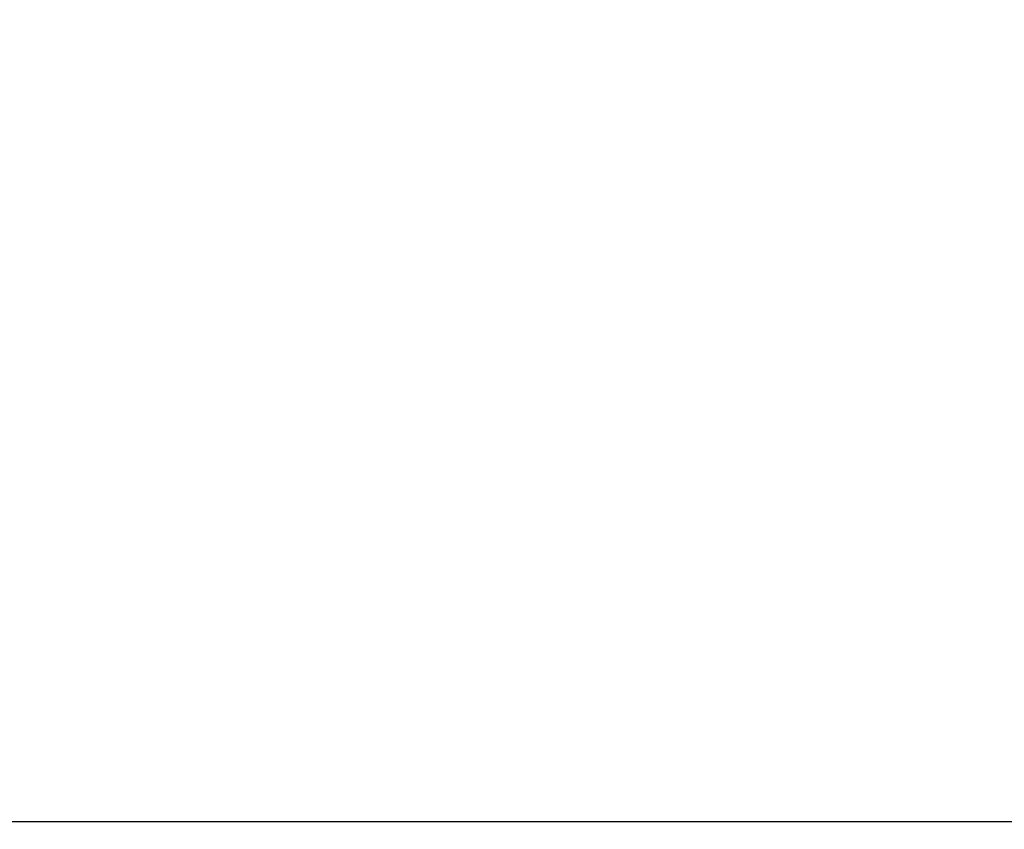
# Model space of a CAD drawing. Units: millimetres. Extents: x 3.07 to 7.95, y 4.35 to 6.06.
# Drawn here: x 6.53 to 6.95, y 4.93 to 5.27 of the extents above; entities that cross this region are included whole.
import ezdxf

# ---------------------------------------------------------------- set-up
doc = ezdxf.new("R2010")
doc.units = ezdxf.units.MM
doc.header["$LTSCALE"] = 60
doc.header["$PDSIZE"] = -1
doc.linetypes.add('SLD-Сплошная', pattern=[0])
doc.layers.add('ПРИМЕЧАНИЯ', color=7, linetype='SLD-Сплошная')
doc.styles.add('SLDTEXTSTYLE1', font='isocpeui.ttf')
doc.dimstyles.new('SLDDIMSTYLE2', dxfattribs={"dimtxt": 0.18, "dimasz": 0.18, "dimexe": 0, "dimexo": 0.0625, "dimgap": 0.045, "dimtad": 2, "dimrnd": 1e-09, "dimzin": 12, "dimdsep": 46, "dimtxsty": 'SLDTEXTSTYLE1', "dimsah": 1, "dimcen": 0.09, "dimadec": 0, "dimazin": 3, "dimtfac": 1, "dimtdec": 3, "dimtofl": 0, "dimtmove": 0, "dimatfit": 3, "dimfxl": 1, "dimfrac": 2, "dimtolj": 1, "dimtzin": 12, "dimarcsym": 0})

# ---------------------------------------------------------------- blocks, each defined once
blk = doc.blocks.new('_D_4')
at = {"layer": 'Defpoints', "color": 0, "transparency": 16777216}
for p in [(3.06993, 5.49589), (7.31906, 5.49589), (7.31906, 4.38389)]:
    blk.add_point(p, dxfattribs=at)
at = {"layer": 'ПРИМЕЧАНИЯ', "color": 0, "lineweight": -2, "transparency": 16777216}
for p, q in [((3.06993, 5.43339), (3.06993, 4.38389)), ((7.31906, 5.43339), (7.31906, 4.38389)), ((3.24993, 4.38389), (7.13906, 4.38389))]:
    blk.add_line(p, q, dxfattribs=at)
at = {"layer": 'ПРИМЕЧАНИЯ', "color": 0, "transparency": 16777216}
for points in [[(3.24993, 4.41389), (3.24993, 4.35389), (3.06993, 4.38389)], [(7.13906, 4.41389), (7.13906, 4.35389), (7.31906, 4.38389)]]:
    blk.add_solid(points, dxfattribs=at)
at = {"layer": 'ПРИМЕЧАНИЯ', "color": 0, "transparency": 16777216, "insert": (5.19449, 4.60889), "char_height": 0.18, "attachment_point": 2, "style": 'SLDTEXTSTYLE1'}
blk.add_mtext('\\A1;4.25', dxfattribs=at)
blk = doc.blocks.new('_D_5')
at = {"layer": 'Defpoints', "color": 0, "transparency": 16777216}
for p in [(4.37592, 6.06189), (7.92458, 6.06189), (4.37592, 4.92989)]:
    blk.add_point(p, dxfattribs=at)
at = {"layer": 'ПРИМЕЧАНИЯ', "color": 0, "lineweight": -2, "transparency": 16777216}
for p, q in [((4.43842, 6.06189), (7.92458, 6.06189)), ((7.92458, 5.10989), (7.92458, 5.88189)), ((4.43842, 4.92989), (7.92458, 4.92989))]:
    blk.add_line(p, q, dxfattribs=at)
at = {"layer": 'ПРИМЕЧАНИЯ', "color": 0, "transparency": 16777216}
for points in [[(7.89458, 5.88189), (7.95458, 5.88189), (7.92458, 6.06189)], [(7.89458, 5.10989), (7.95458, 5.10989), (7.92458, 4.92989)]]:
    blk.add_solid(points, dxfattribs=at)
at = {"layer": 'ПРИМЕЧАНИЯ', "color": 0, "transparency": 16777216, "insert": (7.69958, 5.49589), "char_height": 0.18, "attachment_point": 2, "rotation": 90, "style": 'SLDTEXTSTYLE1'}
blk.add_mtext('\\A1;1.13', dxfattribs=at)

msp = doc.modelspace()

# ---------------------------------------------------------------- dimensions: what is measured, and where the dimension line sits
at = {"layer": 'ПРИМЕЧАНИЯ'}
dim = msp.add_linear_dim(base=(7.92458, 6.06189), p1=(4.37592, 4.92989), p2=(4.37592, 6.06189), angle=90, dimstyle='SLDDIMSTYLE2', override={"dimtad": 3}, dxfattribs=at)
dim.commit()
dim.dimension.update_dxf_attribs({"geometry": '_D_5', "text_midpoint": (7.92458, 5.49589), "dimtype": 160})
dim = msp.add_linear_dim(base=(7.31906, 4.38389), p1=(3.06993, 5.49589), p2=(7.31906, 5.49589), dimstyle='SLDDIMSTYLE2', override={"dimtad": 3}, dxfattribs=at)
dim.commit()
dim.dimension.update_dxf_attribs({"geometry": '_D_4', "text_midpoint": (5.19449, 4.38389), "dimtype": 160})

doc.saveas('drawing.dxf')
